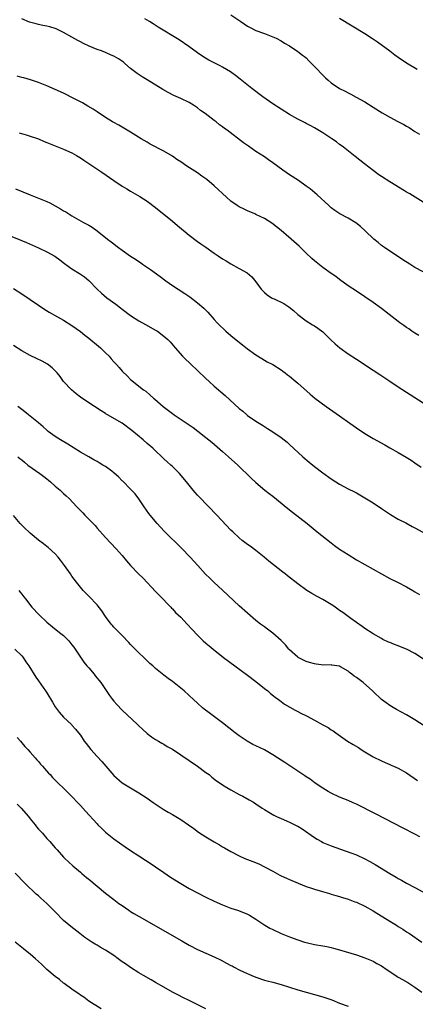
# Model space of a CAD drawing. Units: inches. Extents: x 2634000 to 2637000, y 1512000 to 1515000.
# Drawn here: x 2635654 to 2635749, y 1513694 to 1513929 of the extents above; entities that cross this region are included whole.
import ezdxf

# ---------------------------------------------------------------- set-up
doc = ezdxf.new("R2010")
doc.units = ezdxf.units.IN
doc.header["$MEASUREMENT"] = 0
doc.layers.add('LD26341512_10ft', color=121, linetype='Continuous')

msp = doc.modelspace()

# ---------------------------------------------------------------- linework, layer by layer
at = {"layer": 'LD26341512_10ft'}
for points, elevation in [([(2635751, 1513869.14), (2635749, 1513870.25), (2635747.75, 1513871), (2635746.07, 1513872.07), (2635741.7, 1513875), (2635741, 1513875.51), (2635740.18, 1513876.18), (2635739.15, 1513877), (2635737.08, 1513879), (2635735.99, 1513879.99), (2635734.86, 1513880.86), (2635733, 1513882), (2635731.05, 1513883.05), (2635729.85, 1513883.85), (2635729, 1513884.48), (2635728.38, 1513885), (2635725.6, 1513887.6), (2635724.53, 1513888.53), (2635723.94, 1513889), (2635723, 1513889.69), (2635721.13, 1513891), (2635719, 1513892.37), (2635717.45, 1513893.45), (2635715, 1513895.26), (2635713.95, 1513895.95), (2635713, 1513896.63), (2635711, 1513897.94), (2635709.2, 1513899.2), (2635708.03, 1513900.03), (2635704.11, 1513903), (2635703.46, 1513903.46), (2635703, 1513903.83), (2635702.31, 1513904.31), (2635701.46, 1513905), (2635701, 1513905.34), (2635698.83, 1513907), (2635697.76, 1513907.76), (2635697, 1513908.36), (2635696.09, 1513909), (2635695, 1513909.65), (2635693, 1513910.62), (2635691.34, 1513911.34), (2635690.01, 1513912.01), (2635688.74, 1513912.74), (2635685, 1513915.09), (2635683.8, 1513915.8), (2635682.59, 1513916.59), (2635681, 1513917.81), (2635679.66, 1513919), (2635679.29, 1513919.29), (2635678.1, 1513920.1), (2635677, 1513920.72), (2635676.39, 1513921), (2635675, 1513921.58), (2635674.04, 1513921.96), (2635673, 1513922.34), (2635671.12, 1513923.12), (2635669.74, 1513923.74), (2635669, 1513924.16), (2635668.44, 1513924.44), (2635667, 1513925.3), (2635665, 1513926.41), (2635663.23, 1513927.23), (2635661.71, 1513927.71), (2635661, 1513927.86), (2635660.07, 1513928.07), (2635659, 1513928.28), (2635658.42, 1513928.42), (2635656.88, 1513928.88), (2635655, 1513929.65)], 8580), ([(2635751, 1513885.84), (2635749.02, 1513887), (2635747.78, 1513887.78), (2635747, 1513888.24), (2635746.54, 1513888.54), (2635743, 1513890.68), (2635741, 1513891.98), (2635740.4, 1513892.4), (2635739, 1513893.41), (2635736.92, 1513895), (2635735.85, 1513895.85), (2635734.75, 1513896.75), (2635731.94, 1513899), (2635731.39, 1513899.39), (2635731, 1513899.65), (2635730.22, 1513900.22), (2635729.1, 1513901), (2635727, 1513902.39), (2635726.61, 1513902.61), (2635725, 1513903.62), (2635724.08, 1513904.08), (2635723, 1513904.66), (2635722.76, 1513904.76), (2635721, 1513905.63), (2635719, 1513906.79), (2635717, 1513908.06), (2635715, 1513909.36), (2635712.65, 1513911), (2635710.03, 1513913), (2635707.24, 1513915.24), (2635706.1, 1513916.1), (2635704.94, 1513916.94), (2635703, 1513918.09), (2635702.41, 1513918.41), (2635699.75, 1513919.75), (2635698.49, 1513920.49), (2635697, 1513921.48), (2635694.93, 1513923), (2635692.59, 1513924.59), (2635687.64, 1513927.64), (2635686.43, 1513928.43), (2635685.51, 1513929), (2635685, 1513929.3), (2635684.39, 1513929.61)], 8570), ([(2635705, 1513930.58), (2635707.4, 1513929), (2635709, 1513927.92), (2635709.6, 1513927.6), (2635711, 1513926.89), (2635713, 1513926.11), (2635715, 1513925.36), (2635715.8, 1513925), (2635717, 1513924.4), (2635717.85, 1513923.85), (2635719, 1513923.23), (2635721, 1513921.87), (2635722.15, 1513921), (2635722.61, 1513920.61), (2635723, 1513920.31), (2635723.64, 1513919.64), (2635724.31, 1513919), (2635725, 1513918.28), (2635725.59, 1513917.59), (2635726.55, 1513916.55), (2635727.58, 1513915.58), (2635728.23, 1513915), (2635729, 1513914.38), (2635731, 1513913.03), (2635732.34, 1513912.34), (2635733, 1513911.96), (2635733.65, 1513911.65), (2635734.95, 1513910.95), (2635737, 1513909.8), (2635739, 1513908.56), (2635741.18, 1513907.18), (2635743, 1513906.12), (2635744.89, 1513905.11), (2635746.36, 1513904.36), (2635747, 1513903.97), (2635747.64, 1513903.64), (2635749, 1513902.75), (2635750.11, 1513902.11)], 8560), ([(2635749.57, 1513917.57), (2635747, 1513919.08), (2635745, 1513920.43), (2635744.19, 1513921), (2635743, 1513921.9), (2635740.08, 1513924.08), (2635738.88, 1513924.88), (2635737, 1513926.07), (2635731, 1513929.71)], 8550), ([(2635749.93, 1513853.93), (2635749, 1513854.51), (2635748.26, 1513855), (2635747.54, 1513855.54), (2635747, 1513855.87), (2635746.32, 1513856.32), (2635745.36, 1513857), (2635745, 1513857.27), (2635742.85, 1513859), (2635741, 1513860.44), (2635739, 1513861.86), (2635737, 1513863.21), (2635735, 1513864.52), (2635733, 1513865.87), (2635731, 1513867.33), (2635730.07, 1513868.07), (2635729, 1513868.8), (2635727, 1513870.21), (2635726.55, 1513870.55), (2635725, 1513871.78), (2635724.36, 1513872.36), (2635723, 1513873.65), (2635721.31, 1513875.31), (2635719.4, 1513877), (2635717.03, 1513879.03), (2635715.94, 1513879.94), (2635714.8, 1513880.8), (2635713, 1513881.94), (2635711, 1513882.88), (2635710.7, 1513883), (2635709, 1513883.76), (2635708.16, 1513884.16), (2635707, 1513884.71), (2635706.51, 1513885), (2635705, 1513886.09), (2635703.95, 1513887), (2635701, 1513889.72), (2635699.23, 1513891.23), (2635698.08, 1513892.08), (2635697, 1513892.84), (2635694.46, 1513894.46), (2635693, 1513895.45), (2635692.06, 1513896.06), (2635691, 1513896.79), (2635689, 1513898), (2635685.72, 1513899.72), (2635685, 1513900.13), (2635683.55, 1513901), (2635681, 1513902.59), (2635678.21, 1513904.21), (2635677, 1513904.84), (2635676.72, 1513905), (2635675, 1513906.05), (2635673, 1513907.38), (2635672.04, 1513908.04), (2635670.8, 1513908.8), (2635669.53, 1513909.53), (2635667, 1513910.88), (2635665.59, 1513911.59), (2635665, 1513911.87), (2635663, 1513912.77), (2635661, 1513913.62), (2635659, 1513914.41), (2635657.06, 1513915.06), (2635655.51, 1513915.51), (2635655, 1513915.62), (2635653.91, 1513915.91)], 8590), ([(2635654.39, 1513902.39), (2635656.07, 1513901.93), (2635657, 1513901.63), (2635659, 1513900.95), (2635660.32, 1513900.32), (2635661, 1513900.09), (2635661.75, 1513899.75), (2635663, 1513899.29), (2635665, 1513898.52), (2635667, 1513897.61), (2635668.08, 1513897), (2635669, 1513896.44), (2635669.87, 1513895.87), (2635674.14, 1513893), (2635677, 1513891.03), (2635679, 1513889.69), (2635680.15, 1513889), (2635681, 1513888.47), (2635683.19, 1513887.19), (2635685, 1513886.05), (2635687, 1513884.57), (2635687.86, 1513883.86), (2635689, 1513882.95), (2635691, 1513881.32), (2635692.27, 1513880.27), (2635695, 1513877.93), (2635697, 1513876.4), (2635697.85, 1513875.85), (2635699, 1513875.04), (2635701, 1513873.67), (2635701.95, 1513873), (2635703, 1513872.32), (2635703.83, 1513871.83), (2635705, 1513871.09), (2635707, 1513869.99), (2635708.9, 1513868.9), (2635710.01, 1513868.01), (2635711, 1513866.8), (2635712.27, 1513865), (2635712.62, 1513864.62), (2635713, 1513864.26), (2635713.71, 1513863.71), (2635714.72, 1513863), (2635715, 1513862.84), (2635715.31, 1513862.69), (2635717.63, 1513861.63), (2635718.83, 1513860.83), (2635719.94, 1513859.94), (2635721, 1513858.99), (2635723, 1513857.48), (2635724.52, 1513856.52), (2635725, 1513856.26), (2635725.75, 1513855.75), (2635727, 1513854.83), (2635728.92, 1513852.92), (2635729.96, 1513851.96), (2635731.02, 1513851), (2635733, 1513849.59), (2635735, 1513848.28), (2635739, 1513845.71), (2635740.62, 1513844.62), (2635741.83, 1513843.83), (2635743, 1513843.04), (2635745, 1513841.72), (2635747.88, 1513839.88), (2635751, 1513837.83)], 8600), ([(2635653.49, 1513889), (2635657, 1513887.58), (2635659, 1513886.82), (2635661, 1513886.01), (2635661.7, 1513885.7), (2635664.27, 1513884.27), (2635665, 1513883.77), (2635665.5, 1513883.5), (2635666.22, 1513883), (2635667, 1513882.54), (2635668.07, 1513881.93), (2635669.77, 1513881), (2635670.58, 1513880.58), (2635671, 1513880.32), (2635671.85, 1513879.85), (2635673.01, 1513879.01), (2635675.52, 1513877), (2635676.38, 1513876.38), (2635677, 1513875.85), (2635677.5, 1513875.5), (2635678.14, 1513875), (2635679, 1513874.36), (2635681, 1513872.95), (2635682.19, 1513872.19), (2635683, 1513871.62), (2635683.37, 1513871.37), (2635683.9, 1513871), (2635685.74, 1513869.74), (2635688.06, 1513868.06), (2635689.47, 1513867), (2635691, 1513865.93), (2635692.41, 1513865), (2635694, 1513864), (2635695.19, 1513863.19), (2635697, 1513861.8), (2635698.52, 1513860.52), (2635699, 1513860), (2635699.51, 1513859.51), (2635701, 1513857.82), (2635701.75, 1513857), (2635702.37, 1513856.37), (2635703.38, 1513855.38), (2635703.79, 1513855), (2635705, 1513853.98), (2635706.63, 1513852.63), (2635707.75, 1513851.75), (2635709, 1513850.79), (2635711, 1513849.35), (2635712.43, 1513848.43), (2635713.7, 1513847.7), (2635715, 1513847), (2635717, 1513845.73), (2635717.43, 1513845.43), (2635718, 1513845), (2635718.54, 1513844.54), (2635719, 1513844.21), (2635720.54, 1513843), (2635721, 1513842.6), (2635723.95, 1513839.95), (2635725.04, 1513839), (2635727.75, 1513837), (2635731, 1513834.76), (2635733.47, 1513833), (2635735, 1513831.86), (2635737, 1513830.52), (2635739, 1513829.35), (2635741.81, 1513827.81), (2635743, 1513827.12), (2635745, 1513825.99), (2635746.89, 1513824.89), (2635748.13, 1513824.13), (2635749, 1513823.52), (2635750.52, 1513822.52)], 8610), ([(2635651, 1513878.23), (2635654.75, 1513876.75), (2635656.16, 1513876.16), (2635657.54, 1513875.54), (2635659, 1513874.88), (2635661, 1513873.94), (2635662.9, 1513872.9), (2635664.06, 1513872.06), (2635665.19, 1513871.19), (2635667, 1513869.9), (2635668.79, 1513868.79), (2635669.96, 1513867.96), (2635671.07, 1513867.07), (2635673.05, 1513865), (2635674.06, 1513864.06), (2635675.37, 1513863), (2635677.48, 1513861.48), (2635678.59, 1513860.59), (2635679, 1513860.25), (2635681, 1513858.71), (2635683, 1513857.46), (2635684.61, 1513856.61), (2635687, 1513855.26), (2635687.41, 1513855), (2635689, 1513853.83), (2635689.95, 1513853), (2635690.48, 1513852.48), (2635691.7, 1513851), (2635693.45, 1513849), (2635694.23, 1513848.23), (2635695, 1513847.49), (2635695.48, 1513847), (2635697, 1513845.56), (2635699, 1513843.7), (2635699.79, 1513843), (2635701, 1513841.89), (2635703.62, 1513839.62), (2635707, 1513836.52), (2635707.85, 1513835.85), (2635708.79, 1513835), (2635709, 1513834.84), (2635711, 1513833.47), (2635711.73, 1513833), (2635712.53, 1513832.53), (2635713, 1513832.2), (2635713.75, 1513831.75), (2635715, 1513830.93), (2635717, 1513829.56), (2635718.43, 1513828.43), (2635719, 1513827.94), (2635722.19, 1513825), (2635723.71, 1513823.71), (2635725, 1513822.69), (2635727, 1513821.17), (2635729, 1513819.73), (2635730.11, 1513819), (2635731, 1513818.43), (2635733, 1513817.34), (2635734.57, 1513816.57), (2635735, 1513816.32), (2635735.86, 1513815.86), (2635737, 1513815.2), (2635739, 1513813.96), (2635741, 1513812.62), (2635741.95, 1513811.95), (2635743.17, 1513811.17), (2635745, 1513810.1), (2635746.8, 1513809.2), (2635748.34, 1513808.34), (2635749, 1513808.03), (2635750.93, 1513806.93)], 8620), ([(2635653, 1513865.16), (2635655, 1513863.94), (2635657, 1513862.6), (2635659, 1513861.2), (2635660.31, 1513860.31), (2635661.55, 1513859.55), (2635663.54, 1513858.46), (2635665, 1513857.64), (2635667, 1513856.36), (2635669, 1513854.9), (2635670.05, 1513854.05), (2635671, 1513853.35), (2635673.38, 1513851.38), (2635673.79, 1513851), (2635675, 1513849.81), (2635675.86, 1513849), (2635676.38, 1513848.38), (2635677, 1513847.7), (2635677.68, 1513847), (2635678.28, 1513846.28), (2635679, 1513845.45), (2635680.24, 1513844.24), (2635681, 1513843.48), (2635684.13, 1513841), (2635684.66, 1513840.66), (2635685.73, 1513839.73), (2635686.47, 1513839), (2635686.78, 1513838.78), (2635688.81, 1513837), (2635690.07, 1513836.07), (2635691, 1513835.33), (2635691.46, 1513835), (2635695.94, 1513831.94), (2635697.09, 1513831.09), (2635699, 1513829.61), (2635700.43, 1513828.43), (2635703, 1513826.22), (2635704.46, 1513825), (2635706.67, 1513823), (2635709.86, 1513819.86), (2635711, 1513818.8), (2635713.14, 1513817), (2635714.17, 1513816.17), (2635715, 1513815.53), (2635718.61, 1513812.61), (2635719.74, 1513811.74), (2635723.2, 1513809), (2635725.59, 1513807), (2635729, 1513804.37), (2635729.8, 1513803.8), (2635731, 1513802.91), (2635733, 1513801.59), (2635735, 1513800.38), (2635737, 1513799.23), (2635741, 1513796.98), (2635743, 1513795.91), (2635744.84, 1513795), (2635747, 1513793.87), (2635748.5, 1513793), (2635749, 1513792.69), (2635750.08, 1513792.08)], 8630), ([(2635751.98, 1513775.97), (2635749, 1513777.96), (2635747, 1513779.01), (2635745.53, 1513779.53), (2635745, 1513779.77), (2635744.08, 1513780.08), (2635743, 1513780.57), (2635742.69, 1513780.69), (2635741.34, 1513781.34), (2635741, 1513781.55), (2635739, 1513782.64), (2635737, 1513783.92), (2635736.42, 1513784.42), (2635735, 1513785.38), (2635733.68, 1513786.32), (2635731.78, 1513787.78), (2635731, 1513788.25), (2635730.59, 1513788.59), (2635729.94, 1513789), (2635729.4, 1513789.4), (2635727.37, 1513790.63), (2635727, 1513790.87), (2635725.62, 1513791.62), (2635724.32, 1513792.32), (2635723.15, 1513793), (2635721, 1513794.63), (2635718.55, 1513796.55), (2635718.01, 1513797), (2635717.43, 1513797.43), (2635715.18, 1513799.18), (2635714.06, 1513800.06), (2635712.94, 1513801), (2635711, 1513802.54), (2635709.6, 1513803.6), (2635709, 1513804), (2635707.7, 1513805), (2635707, 1513805.57), (2635705.47, 1513807), (2635705, 1513807.47), (2635701.64, 1513811), (2635697.39, 1513815.39), (2635697, 1513815.83), (2635696.43, 1513816.43), (2635695.94, 1513817), (2635694.36, 1513819), (2635692.73, 1513821), (2635691, 1513822.63), (2635690.64, 1513823), (2635689.76, 1513823.76), (2635689, 1513824.48), (2635688.48, 1513825), (2635687, 1513826.42), (2635686.36, 1513827), (2635685, 1513828.18), (2635684, 1513829), (2635681.29, 1513831.29), (2635679, 1513833.03), (2635675.51, 1513835), (2635675.18, 1513835.18), (2635675, 1513835.31), (2635673.94, 1513835.94), (2635672.4, 1513837), (2635671, 1513837.89), (2635669, 1513839.25), (2635668.03, 1513840.03), (2635666.85, 1513841), (2635665, 1513842.99), (2635664.15, 1513844.15), (2635663.47, 1513845), (2635663, 1513845.53), (2635662.26, 1513846.26), (2635661.13, 1513847.13), (2635659.85, 1513847.85), (2635658.5, 1513848.5), (2635657, 1513849.21), (2635655, 1513850.33), (2635653, 1513851.55)], 8640), ([(2635752.11, 1513760.11), (2635749, 1513762.09), (2635747, 1513763.27), (2635744.59, 1513764.59), (2635743, 1513765.52), (2635742.13, 1513766.13), (2635741, 1513767), (2635739, 1513768.85), (2635738.85, 1513769), (2635736.59, 1513771), (2635735, 1513772.19), (2635734.5, 1513772.5), (2635733.93, 1513773), (2635733.38, 1513773.38), (2635733, 1513773.71), (2635731.24, 1513774.76), (2635731, 1513774.89), (2635729.17, 1513775.17), (2635729, 1513775.21), (2635727.18, 1513775.18), (2635725.39, 1513775.39), (2635725, 1513775.46), (2635723.81, 1513775.82), (2635723, 1513776.08), (2635722.37, 1513776.37), (2635721.09, 1513777), (2635721, 1513777.06), (2635719, 1513778.82), (2635718.82, 1513779), (2635718.03, 1513780.03), (2635717.03, 1513781.03), (2635715, 1513782.8), (2635713.76, 1513783.76), (2635713, 1513784.3), (2635712.1, 1513785), (2635711, 1513785.88), (2635709, 1513787.58), (2635707, 1513789.37), (2635703, 1513793.08), (2635701, 1513794.89), (2635699.93, 1513795.93), (2635698.95, 1513796.95), (2635697.11, 1513799), (2635695.27, 1513801), (2635693.17, 1513803.17), (2635689.13, 1513807.13), (2635688.16, 1513808.16), (2635687.39, 1513809), (2635685.68, 1513811), (2635685.38, 1513811.38), (2635684.23, 1513813), (2635683, 1513814.9), (2635682.09, 1513816.09), (2635681, 1513817.24), (2635679.13, 1513819.13), (2635679, 1513819.24), (2635678.16, 1513820.16), (2635677.08, 1513821.08), (2635676.5, 1513821.5), (2635675, 1513822.62), (2635674.41, 1513823), (2635673.54, 1513823.54), (2635673, 1513823.83), (2635672.26, 1513824.26), (2635671, 1513824.95), (2635669, 1513826.1), (2635667.5, 1513827), (2635665.99, 1513827.99), (2635664.23, 1513829), (2635663, 1513829.83), (2635661.33, 1513831), (2635661, 1513831.3), (2635660.15, 1513832.15), (2635659, 1513833.09), (2635656.62, 1513835), (2635655.74, 1513835.74), (2635655, 1513836.27), (2635654.05, 1513837)], 8650), ([(2635654.09, 1513825), (2635654.57, 1513824.57), (2635655, 1513824.24), (2635655.66, 1513823.65), (2635656.48, 1513823), (2635659.35, 1513821), (2635660.3, 1513820.3), (2635661, 1513819.67), (2635661.39, 1513819.39), (2635661.85, 1513819), (2635663, 1513817.96), (2635664.16, 1513817), (2635664.6, 1513816.6), (2635665, 1513816.21), (2635665.64, 1513815.64), (2635666.29, 1513815), (2635668.17, 1513813), (2635669, 1513812.14), (2635669.58, 1513811.58), (2635670.1, 1513811), (2635670.57, 1513810.57), (2635671, 1513810.1), (2635672.52, 1513808.52), (2635673, 1513807.94), (2635675, 1513805.72), (2635677.56, 1513803), (2635679, 1513801.39), (2635680.07, 1513800.07), (2635680.98, 1513799), (2635682.9, 1513797), (2635683.99, 1513795.99), (2635687, 1513792.78), (2635688.74, 1513791), (2635689.82, 1513789.82), (2635690.66, 1513789), (2635690.82, 1513788.82), (2635691, 1513788.65), (2635691.79, 1513787.79), (2635693, 1513786.62), (2635694.55, 1513785), (2635695.71, 1513783.72), (2635697, 1513782.34), (2635698.4, 1513781), (2635699, 1513780.46), (2635699.81, 1513779.81), (2635700.72, 1513779), (2635703.26, 1513777), (2635705.95, 1513775), (2635709, 1513772.81), (2635711, 1513771.28), (2635713, 1513769.63), (2635713.8, 1513769), (2635714.43, 1513768.43), (2635715.55, 1513767.55), (2635716.38, 1513767), (2635717, 1513766.49), (2635717.85, 1513765.85), (2635720.39, 1513764.39), (2635721, 1513764.1), (2635721.72, 1513763.72), (2635723.06, 1513763.06), (2635725, 1513762.02), (2635727, 1513760.91), (2635728.24, 1513760.24), (2635729, 1513759.71), (2635729.45, 1513759.45), (2635730.05, 1513759), (2635732.91, 1513757), (2635734.23, 1513756.23), (2635735.47, 1513755.47), (2635736.15, 1513755), (2635737, 1513754.46), (2635739, 1513753.24), (2635741, 1513752.27), (2635741.89, 1513751.89), (2635743, 1513751.46), (2635743.3, 1513751.3), (2635745, 1513750.56), (2635747, 1513749.41), (2635749.59, 1513747.59)], 8660), ([(2635750.17, 1513734.17), (2635749, 1513734.79), (2635746.2, 1513736.2), (2635739.61, 1513739.61), (2635735, 1513741.91), (2635734.26, 1513742.26), (2635733, 1513742.81), (2635731, 1513743.64), (2635729, 1513744.56), (2635728.22, 1513745), (2635727, 1513745.75), (2635725.14, 1513747), (2635723.92, 1513747.92), (2635723, 1513748.49), (2635722.7, 1513748.7), (2635722.23, 1513749), (2635717.89, 1513751.89), (2635716.17, 1513753), (2635715, 1513753.72), (2635713, 1513754.9), (2635711, 1513755.89), (2635710.23, 1513756.23), (2635708.87, 1513757), (2635707, 1513758.27), (2635706.04, 1513759), (2635703, 1513761.39), (2635699.77, 1513763.77), (2635698.63, 1513764.63), (2635698.2, 1513765), (2635697, 1513766.09), (2635696.04, 1513767), (2635695, 1513767.95), (2635693.81, 1513769), (2635693, 1513769.66), (2635691, 1513771.23), (2635689.96, 1513771.96), (2635689, 1513772.76), (2635687, 1513774.37), (2635686.66, 1513774.66), (2635686.32, 1513775), (2635685.6, 1513775.6), (2635685, 1513776.19), (2635684.58, 1513776.58), (2635684.17, 1513777), (2635683, 1513778.1), (2635682.07, 1513779), (2635681.53, 1513779.53), (2635681, 1513780.13), (2635680.57, 1513780.57), (2635679, 1513782.28), (2635677.65, 1513783.65), (2635677, 1513784.27), (2635676.66, 1513784.66), (2635676.37, 1513785), (2635675, 1513786.79), (2635674.15, 1513788.15), (2635673, 1513789.56), (2635671, 1513791.66), (2635669.66, 1513793), (2635669, 1513793.78), (2635668.05, 1513795), (2635667, 1513796.41), (2635666.64, 1513797), (2635665.24, 1513799), (2635665, 1513799.31), (2635664.29, 1513800.29), (2635663.67, 1513801), (2635663, 1513801.75), (2635661.31, 1513803.31), (2635661, 1513803.53), (2635660.18, 1513804.18), (2635659, 1513805.06), (2635657, 1513806.69), (2635656.65, 1513807), (2635655.84, 1513807.84), (2635655, 1513808.63), (2635654.65, 1513809), (2635653, 1513810.97)], 8670), ([(2635654.32, 1513793), (2635654.64, 1513792.64), (2635655, 1513792.17), (2635655.52, 1513791.52), (2635655.88, 1513791), (2635657.43, 1513789), (2635659.17, 1513787.17), (2635661, 1513785.44), (2635662.32, 1513784.32), (2635664.02, 1513783), (2635665, 1513782.22), (2635666.23, 1513781), (2635667, 1513780.06), (2635667.45, 1513779.45), (2635667.77, 1513779), (2635669.87, 1513775.87), (2635670.59, 1513775), (2635670.76, 1513774.76), (2635671, 1513774.5), (2635672.27, 1513773), (2635672.58, 1513772.58), (2635673.88, 1513771), (2635675.95, 1513767.95), (2635676.66, 1513767), (2635677, 1513766.59), (2635677.75, 1513765.75), (2635679, 1513764.45), (2635682.67, 1513761), (2635683, 1513760.66), (2635683.85, 1513759.85), (2635685, 1513758.83), (2635686.03, 1513758.03), (2635687, 1513757.39), (2635687.65, 1513757), (2635688.5, 1513756.5), (2635689, 1513756.25), (2635689.76, 1513755.76), (2635691, 1513755.06), (2635693, 1513753.76), (2635697.05, 1513751), (2635699, 1513749.54), (2635699.77, 1513749), (2635700.44, 1513748.44), (2635701.56, 1513747.56), (2635702.42, 1513747), (2635703, 1513746.6), (2635704.04, 1513745.96), (2635705, 1513745.35), (2635707, 1513744.24), (2635707.83, 1513743.83), (2635709.33, 1513743), (2635710.42, 1513742.42), (2635711, 1513742.04), (2635712.46, 1513741), (2635713, 1513740.68), (2635714.03, 1513740.03), (2635715.3, 1513739.3), (2635715.9, 1513739), (2635717, 1513738.51), (2635719, 1513737.68), (2635720.79, 1513736.79), (2635721, 1513736.67), (2635722.02, 1513736.02), (2635725, 1513733.98), (2635725.6, 1513733.6), (2635726.63, 1513733), (2635727, 1513732.81), (2635729, 1513731.96), (2635731.18, 1513731.18), (2635733.67, 1513730.33), (2635735, 1513729.83), (2635737, 1513728.9), (2635738.22, 1513728.22), (2635739.49, 1513727.49), (2635743, 1513725.38), (2635744.52, 1513724.51), (2635745, 1513724.22), (2635745.8, 1513723.8), (2635747, 1513723.09), (2635749, 1513722.01), (2635750.88, 1513721)], 8680), ([(2635653.34, 1513779), (2635655, 1513777.38), (2635655.33, 1513777), (2635655.99, 1513775.99), (2635656.68, 1513775), (2635658.33, 1513772.33), (2635659, 1513771.46), (2635660.69, 1513769), (2635661, 1513768.52), (2635662.31, 1513766.31), (2635663, 1513765.21), (2635663.94, 1513763.94), (2635665, 1513762.76), (2635666.87, 1513761), (2635667, 1513760.86), (2635667.86, 1513759.86), (2635668.57, 1513759), (2635669, 1513758.43), (2635669.93, 1513757), (2635670.41, 1513756.41), (2635671.47, 1513755), (2635673, 1513753.32), (2635674.13, 1513752.13), (2635677, 1513748.78), (2635679.01, 1513747.01), (2635683, 1513744.69), (2635685, 1513743.36), (2635686.38, 1513742.38), (2635688.77, 1513740.77), (2635690, 1513740), (2635691, 1513739.45), (2635693, 1513738.25), (2635694.86, 1513737), (2635696.1, 1513736.1), (2635697.28, 1513735.28), (2635699, 1513734.16), (2635701, 1513732.94), (2635702.24, 1513732.24), (2635703, 1513731.76), (2635703.5, 1513731.5), (2635705, 1513730.64), (2635707, 1513729.59), (2635708.33, 1513729), (2635709, 1513728.72), (2635710.25, 1513728.25), (2635711.65, 1513727.65), (2635713, 1513727), (2635715, 1513725.93), (2635716.68, 1513725), (2635717, 1513724.84), (2635718.27, 1513724.27), (2635719, 1513723.93), (2635721.05, 1513723.05), (2635723, 1513722.29), (2635724.04, 1513721.96), (2635725, 1513721.63), (2635726.9, 1513721.1), (2635728.58, 1513720.58), (2635729, 1513720.47), (2635730.1, 1513720.1), (2635731, 1513719.87), (2635731.65, 1513719.65), (2635733, 1513719.25), (2635734.61, 1513718.61), (2635735, 1513718.49), (2635737, 1513717.55), (2635739, 1513716.43), (2635739.9, 1513715.9), (2635741.36, 1513715), (2635743, 1513713.95), (2635744.57, 1513713), (2635745, 1513712.71), (2635746.08, 1513712.08), (2635747, 1513711.43), (2635747.69, 1513711), (2635750.67, 1513709)], 8690), ([(2635653.86, 1513757.86), (2635654.66, 1513757), (2635655, 1513756.61), (2635655.72, 1513755.72), (2635656.45, 1513755), (2635657, 1513754.39), (2635658.2, 1513753), (2635658.58, 1513752.58), (2635659, 1513752.13), (2635659.5, 1513751.5), (2635659.97, 1513751), (2635661.39, 1513749.39), (2635661.77, 1513749), (2635662.35, 1513748.35), (2635666.37, 1513744.37), (2635669, 1513741.63), (2635670.27, 1513740.27), (2635673, 1513737.22), (2635673.21, 1513737), (2635674.11, 1513736.11), (2635675, 1513735.27), (2635677, 1513733.7), (2635679.74, 1513731.74), (2635681, 1513730.88), (2635683, 1513729.56), (2635684.56, 1513728.56), (2635685, 1513728.3), (2635687, 1513727), (2635689, 1513725.58), (2635690.52, 1513724.52), (2635693, 1513722.96), (2635695, 1513721.8), (2635697, 1513720.72), (2635699, 1513719.72), (2635701, 1513718.76), (2635703, 1513717.87), (2635705, 1513717.1), (2635706.59, 1513716.59), (2635708.04, 1513716.05), (2635709, 1513715.63), (2635709.41, 1513715.41), (2635711, 1513714.44), (2635713.11, 1513713), (2635714.31, 1513712.31), (2635715, 1513711.96), (2635717, 1513711.04), (2635719, 1513710.25), (2635721, 1513709.51), (2635722.59, 1513709), (2635723, 1513708.87), (2635725, 1513708.43), (2635727, 1513708.09), (2635727.92, 1513707.92), (2635729, 1513707.68), (2635729.55, 1513707.55), (2635731, 1513707.14), (2635735, 1513705.91), (2635737, 1513705.25), (2635739, 1513704.4), (2635739.89, 1513703.89), (2635741, 1513703.27), (2635742.34, 1513702.34), (2635743, 1513701.94), (2635744.76, 1513700.76), (2635745, 1513700.63), (2635746.01, 1513700.01), (2635747.3, 1513699.3), (2635747.79, 1513699), (2635749, 1513698.21), (2635750.62, 1513697)], 8700), ([(2635653.92, 1513741.92), (2635654.89, 1513741), (2635656.57, 1513739), (2635657, 1513738.45), (2635658.18, 1513737), (2635658.53, 1513736.53), (2635659, 1513736), (2635659.93, 1513735), (2635661, 1513733.76), (2635661.74, 1513733), (2635663, 1513731.52), (2635663.49, 1513731), (2635665, 1513729.3), (2635665.28, 1513729), (2635666.16, 1513728.16), (2635667.19, 1513727.19), (2635669, 1513725.67), (2635669.35, 1513725.35), (2635670.45, 1513724.45), (2635671, 1513724.02), (2635675, 1513720.68), (2635677, 1513719.14), (2635678.24, 1513718.24), (2635679, 1513717.69), (2635680.59, 1513716.59), (2635681, 1513716.32), (2635681.8, 1513715.81), (2635683.06, 1513715.06), (2635693.28, 1513709.28), (2635695, 1513708.28), (2635697, 1513707.19), (2635699, 1513706.32), (2635701, 1513705.47), (2635702.66, 1513704.66), (2635703.98, 1513703.98), (2635705, 1513703.39), (2635705.27, 1513703.27), (2635705.76, 1513703), (2635707, 1513702.38), (2635708.18, 1513701.82), (2635710.01, 1513701), (2635711, 1513700.59), (2635713, 1513699.91), (2635713.71, 1513699.71), (2635715, 1513699.38), (2635717, 1513698.83), (2635719, 1513698.2), (2635721, 1513697.58), (2635725, 1513696.48), (2635727, 1513695.9), (2635727.68, 1513695.68), (2635729.15, 1513695.15), (2635731, 1513694.4), (2635733, 1513693.63)], 8710), ([(2635699, 1513693.06), (2635695, 1513695.06), (2635693.69, 1513695.69), (2635692.34, 1513696.34), (2635691, 1513697.05), (2635689, 1513698.18), (2635687, 1513699.35), (2635685.93, 1513699.93), (2635684.11, 1513701), (2635683, 1513701.62), (2635681, 1513702.9), (2635679.79, 1513703.79), (2635679, 1513704.3), (2635678.06, 1513705), (2635677, 1513705.75), (2635675.05, 1513707.05), (2635673.78, 1513707.78), (2635673, 1513708.26), (2635672.51, 1513708.51), (2635671.72, 1513709), (2635670.09, 1513710.09), (2635668.87, 1513711), (2635666.69, 1513712.69), (2635665, 1513714.18), (2635663, 1513716.21), (2635662.59, 1513716.59), (2635662.22, 1513717), (2635661, 1513718.18), (2635659.52, 1513719.52), (2635659, 1513720), (2635658.45, 1513720.45), (2635655.77, 1513723), (2635653.42, 1513725.42)], 8720), ([(2635673.96, 1513693), (2635671, 1513694.9), (2635669.81, 1513695.81), (2635669, 1513696.31), (2635668.61, 1513696.61), (2635668.04, 1513697), (2635667, 1513697.74), (2635665.12, 1513699.12), (2635665, 1513699.2), (2635664.01, 1513700.01), (2635663, 1513700.74), (2635661, 1513702.46), (2635659.7, 1513703.7), (2635659, 1513704.32), (2635658.27, 1513705), (2635657, 1513706.1), (2635655.87, 1513707), (2635655.41, 1513707.41), (2635653.39, 1513709)], 8730)]:
    msp.add_lwpolyline(points, dxfattribs=dict(at, elevation=elevation))

doc.saveas('drawing.dxf')
